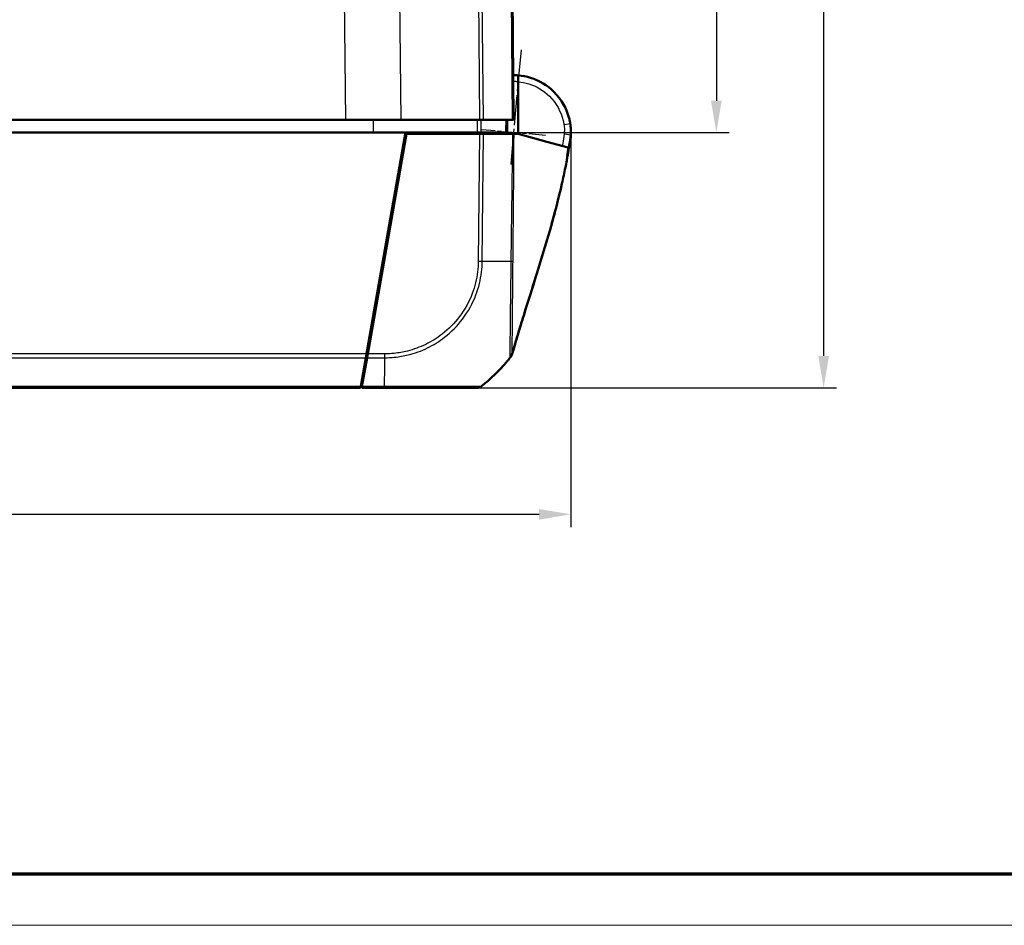
# Model space of a CAD drawing. Units: millimetres. Extents: x 1 to 593, y 1 to 419.
# Drawn here: x 233 to 310, y 1 to 72 of the extents above; entities that cross this region are included whole.
import ezdxf

# ---------------------------------------------------------------- set-up
doc = ezdxf.new("R2010")
doc.units = ezdxf.units.MM
doc.linetypes.add('CHAIN', pattern=[0.3543, 0.2362, -0.0295, 0.0591, -0.0295])
doc.linetypes.add('DASH_DOT', pattern=[0.37, 0.24, -0.06, 0.01, -0.06])
doc.layers.get('0').update_dxf_attribs({"lineweight": 25})
for name, color, linetype, lineweight in [('Bemaßung (ISO)', 1, 'Continuous', 25), ('Mittelpunktmarkierung (ISO)', 1, 'DASH_DOT', 25), ('Rahmen (ISO)', 7, 'Continuous', 70), ('Sichtbar (ISO)', 7, 'Continuous', 50), ('Sichtbar schmal (ISO)', 1, 'Continuous', 25)]:
    doc.layers.add(name, color=color, linetype=linetype, lineweight=lineweight)
doc.styles.add('3_5', font='isocpeur.ttf', dxfattribs={"width": 1.1})
doc.dimstyles.new('18-Bopla 3_5', dxfattribs={"dimtxt": 3.5, "dimasz": 2.5, "dimexe": 1, "dimexo": 0, "dimgap": 0.2, "dimtad": 1, "dimdec": 6, "dimrnd": 1e-08, "dimtxsty": '3_5', "dimcen": 0.09, "dimdle": 7, "dimclrd": 1, "dimclre": 1, "dimclrt": 5, "dimadec": 6, "dimazin": 2, "dimtfac": 0.714286, "dimtdec": 3, "dimtmove": 0, "dimatfit": 3, "dimfxl": 1, "dimtolj": 1, "dimlwd": 25, "dimlwe": 25, "dimarcsym": 0})

# ---------------------------------------------------------------- blocks, each defined once
blk = doc.blocks.new('Ränder Bopla-A2-Rahmen')
at = {"layer": 'Rahmen (ISO)', "color": 91, "lineweight": 70}
blk.add_line((589, 5), (20, 5), dxfattribs=at)
at = {"layer": 'Rahmen (ISO)', "color": 1, "lineweight": 18}
blk.add_line((1, 1), (593, 1), dxfattribs=at)
blk = doc.blocks.new('*D22')
at = {"layer": 'Bemaßung (ISO)', "color": 1, "linetype": 'Continuous', "lineweight": 25}
for p, q in [((259.621, 133.099), (296.529, 133.099)), ((295.529, 130.599), (295.529, 45.599)), ((268.375, 43.099), (296.529, 43.099))]:
    blk.add_line(p, q, dxfattribs=at)
at = {"layer": 'Bemaßung (ISO)', "color": 1, "linetype": 'Continuous'}
for points in [[(295.113, 130.599), (295.946, 130.599), (295.529, 133.099)], [(295.113, 45.599), (295.946, 45.599), (295.529, 43.099)]]:
    blk.add_solid(points, dxfattribs=at)
at = {"layer": 'Defpoints', "color": 0, "linetype": 'Continuous'}
for p in [(259.621, 133.099), (268.375, 43.099), (295.529, 43.099)]:
    blk.add_point(p, dxfattribs=at)
at = {"layer": 'Bemaßung (ISO)', "color": 5, "linetype": 'Continuous', "lineweight": 25, "insert": (295.329, 89.167), "char_height": 3.5, "attachment_point": 7, "rotation": 90, "style": '3_5'}
blk.add_mtext('\\A1;90', dxfattribs=at)
blk = doc.blocks.new('*D24')
at = {"layer": 'Bemaßung (ISO)', "color": 1, "linetype": 'Continuous', "lineweight": 25}
for p, q in [((259.621, 133.099), (288.119, 133.099)), ((287.119, 130.599), (287.119, 65.599)), ((262.75, 63.099), (288.119, 63.099))]:
    blk.add_line(p, q, dxfattribs=at)
at = {"layer": 'Bemaßung (ISO)', "color": 1, "linetype": 'Continuous'}
for points in [[(286.702, 130.599), (287.535, 130.599), (287.119, 133.099)], [(286.702, 65.599), (287.535, 65.599), (287.119, 63.099)]]:
    blk.add_solid(points, dxfattribs=at)
at = {"layer": 'Defpoints', "color": 0, "linetype": 'Continuous'}
for p in [(259.621, 133.099), (262.75, 63.099), (287.119, 63.099)]:
    blk.add_point(p, dxfattribs=at)
at = {"layer": 'Bemaßung (ISO)', "color": 5, "linetype": 'Continuous', "lineweight": 25, "insert": (286.919, 99.235), "char_height": 3.5, "attachment_point": 7, "rotation": 90, "style": '3_5'}
blk.add_mtext('\\A1;70', dxfattribs=at)
blk = doc.blocks.new('*D25')
at = {"layer": 'Bemaßung (ISO)', "color": 1, "linetype": 'Continuous', "lineweight": 25}
for p, q in [((162.724, 63.099), (162.724, 32.197)), ((275.724, 63.099), (275.724, 32.197)), ((165.224, 33.197), (273.224, 33.197))]:
    blk.add_line(p, q, dxfattribs=at)
at = {"layer": 'Bemaßung (ISO)', "color": 1, "linetype": 'Continuous'}
for points in [[(165.224, 33.613), (165.224, 32.78), (162.724, 33.197)], [(273.224, 33.613), (273.224, 32.78), (275.724, 33.197)]]:
    blk.add_solid(points, dxfattribs=at)
at = {"layer": 'Defpoints', "color": 0, "linetype": 'Continuous'}
for p in [(162.724, 63.099), (275.724, 63.099), (275.724, 33.197)]:
    blk.add_point(p, dxfattribs=at)
at = {"layer": 'Bemaßung (ISO)', "color": 5, "linetype": 'Continuous', "lineweight": 25, "insert": (216.336, 33.397), "char_height": 3.5, "attachment_point": 7, "style": '3_5'}
blk.add_mtext('\\A1;113', dxfattribs=at)

msp = doc.modelspace()

# ---------------------------------------------------------------- linework, layer by layer
at = {"layer": 'Mittelpunktmarkierung (ISO)', "linetype": 'CHAIN', "ltscale": 10.00129}
msp.add_line((271.80950069, 69.57320612), (271.00396638, 60.60885513), dxfattribs=at)
at = {"layer": 'Mittelpunktmarkierung (ISO)', "linetype": 'CHAIN', "ltscale": 5.555937}
msp.add_line((273.71767993, 62.8750576), (268.73774848, 63.32258715), dxfattribs=at)
at = {"layer": 'Sichtbar (ISO)'}
for p, q in [((271.22360495, 64.09927005), (270.70815965, 123.163452)), ((271.58575293, 67.08244238), (271.58564231, 67.58468296)), ((271.58575293, 67.08244238), (271.58665226, 62.99927005)), ((180.40536343, 64.09927005), (258.04184647, 64.09927005)), ((262.40527891, 64.09927005), (258.04184647, 64.09927005)), ((262.40527891, 64.09927005), (268.55005106, 64.09927005)), ((268.8611953, 64.09927005), (268.55005106, 64.09927005)), ((268.8611953, 64.09927005), (271.11422707, 64.09927005)), ((270.71487809, 63.09927005), (270.72360495, 64.09927005)), ((271.22360495, 64.09927005), (271.11422707, 64.09927005)), ((175.69706534, 63.09927005), (262.75014457, 63.09927005)), ((259.69502498, 45.7728259), (262.75014457, 63.09927005)), ((262.83251187, 62.99927005), (259.79498021, 45.77257198)), ((262.75014457, 63.09927005), (268.36554721, 63.09927005)), ((268.54916506, 62.99927005), (262.83251187, 62.99927005)), ((268.36554721, 63.09927005), (268.68156646, 63.09927005)), ((268.54916506, 62.99927005), (268.86034104, 62.99927005)), ((268.62273227, 62.99927005), (268.62360495, 63.09927005)), ((270.6015222, 63.09927005), (268.68156646, 63.09927005)), ((268.86034104, 62.99927005), (271.14209899, 62.99927005)), ((270.6015222, 63.09927005), (270.71487809, 63.09927005)), ((271.26591974, 62.99927005), (271.14209899, 62.99927005)), ((271.58665226, 62.99927005), (271.26591974, 62.99927005)), ((273.842541, 62.37789408), (271.58665226, 62.99927005)), ((275.63386514, 62.35185953), (275.68363741, 62.65596767)), ((275.6872725, 62.52813414), (275.68937502, 62.54525783)), ((275.68937502, 62.54525783), (275.69006264, 62.55085801)), ((275.50516873, 61.9199296), (273.842541, 62.37789408)), ((275.50877547, 61.91893614), (275.50516873, 61.9199296)), ((275.5111714, 61.91827619), (275.50877547, 61.91893614)), ((275.5111714, 61.91827619), (275.53817871, 61.91083713)), ((262.4856541, 61.59927005), (262.5856541, 61.59927005)), ((259.94654557, 47.19927005), (260.04654557, 47.19927005)), ((259.69502498, 45.7728259), (259.64016033, 45.46167298)), ((259.74685004, 45.59927005), (259.66442216, 45.59927005)), ((259.7402075, 45.46194048), (259.79498021, 45.77257198)), ((259.64016033, 45.46167298), (259.24289215, 43.20865321)), ((259.34284722, 43.20839837), (259.7402075, 45.46194048)), ((259.32880831, 43.69551526), (259.32360495, 43.09927007)), ((179.22360495, 43.09927005), (259.22360495, 43.09927005)), ((259.24289215, 43.20865321), (259.22360495, 43.09927005)), ((259.32360495, 43.09927005), (259.34284722, 43.20839837)), ((259.32360495, 43.09927005), (261.10901799, 43.09927005)), ((261.10901426, 43.09927005), (268.37540994, 43.09927005))]:
    msp.add_line(p, q, dxfattribs=at)
for centre, radius, start, end in [((272.70979188, 62.8950277), 3, 347.4156190052, 353), ((271.22360495, 63.09927005), 4.5, 353, 353.5808184546), ((271.22360495, 63.09927005), 4.5, 358.4126757721, 1.5800854795), ((259.32394915, 54.92715853), 15, 308.9261638287, 319.118453306), ((259.32394915, 54.92715853), 15, 319.118453306, 320.1142857213), ((259.32394915, 54.92715853), 15, 320.1142857213, 320.7830861912), ((259.32394915, 54.92715853), 15, 308.626330054, 308.9261638287), ((268.37540994, 43.59927005), 0.5, 270, 308.626330054)]:
    msp.add_arc(centre, radius, start, end, dxfattribs=at)
for points in [[(271.58564231, 67.58468296), (271.45508018, 67.5952212), (271.32405601, 67.60002576), (271.19306911, 67.59912192)], [(259.76452146, 45.59983184), (259.75855611, 45.59946002), (259.75266429, 45.59927005), (259.74685004, 45.59927005)], [(270.99738597, 45.50745192), (270.99728017, 45.50726306), (270.99718849, 45.50714038), (270.9971097, 45.50708231)]]:
    msp.add_open_spline(points, degree=3, dxfattribs=at)
for points, knots in [([(275.66600057, 63.8169895), (275.64781987, 63.92952071), (275.62534134, 64.04146005), (275.40398873, 64.96108895), (274.97979875, 65.71326818), (273.87657609, 66.80469513), (273.24134567, 67.18548509), (272.23898507, 67.49556147), (271.91377444, 67.55819797), (271.58564231, 67.58468296)], [-6.1230080355, -6.1230080355, -6.1230080355, -6.1230080355, -6.0469806939, -6.0469806939, -5.492412448, -5.492412448, -5.0123980064, -5.0123980064, -4.7929287894, -4.7929287894, -4.7929287894, -4.7929287894]), ([(275.72189387, 63.22335394), (275.72129507, 63.2450616), (275.72353631, 63.26119807), (275.70562399, 63.51125218), (275.69283977, 63.65086563), (275.66600057, 63.8169895)], [1.41065771276, 1.41065771276, 1.41065771276, 1.41065771276, 1.54656828058, 1.54656828058, 1.62359634029, 1.62359634029, 1.62359634029, 1.62359634029]), ([(275.69539241, 62.59616276), (275.69846104, 62.6234378), (275.70195114, 62.65647676), (275.71152442, 62.76312375), (275.71811681, 62.84932071), (275.72167154, 62.96732458), (275.72177529, 62.97090581), (275.72187816, 62.97461784)], [0.21047783403, 0.21047783403, 0.21047783403, 0.21047783403, 0.54161025363, 0.54161025363, 1.08321550804, 1.08321550804, 1.10001502431, 1.10001502431, 1.10001502431, 1.10001502431]), ([(275.6338646, 62.35185962), (275.6338646, 62.35185962), (275.6322593, 62.34200953), (275.62536795, 62.29910029), (275.61915563, 62.26016125), (275.60282565, 62.1565241), (275.5916417, 62.0850301), (275.56734457, 61.93218002), (275.55488453, 61.8545678), (275.53060257, 61.70621695), (275.51875302, 61.63490261), (275.50676787, 61.5640126)], [0.00664358218, 0.00664358218, 0.00664358218, 0.00664358218, 0.02908646788, 0.02908646788, 0.05734034481, 0.05734034481, 0.08877754968, 0.08877754968, 0.11403618194, 0.11403618194, 0.13561424373, 0.13561424373, 0.13561424373, 0.13561424373]), ([(275.64792365, 62.3044523), (275.64219309, 62.27764355), (275.63646253, 62.25083476), (275.62500141, 62.19721713), (275.61926499, 62.17036557), (275.60774243, 62.116577), (275.60196915, 62.08968568), (275.59039872, 62.03590874), (275.58460157, 62.00902313), (275.57432728, 61.96147615), (275.56985501, 61.94081367), (275.56537573, 61.92015278)], [-0.102504819805, -0.102504819805, -0.102504819805, -0.102504819805, -0.094280476284, -0.094280476284, -0.086056132763, -0.086056132763, -0.077831789242, -0.077831789242, -0.06960744572, -0.06960744572, -0.063285621829, -0.063285621829, -0.063285621829, -0.063285621829]), ([(275.50676787, 61.5640126), (275.48901571, 61.45901182), (275.4706334, 61.35298674), (275.43167953, 61.13325631), (275.41091658, 61.01912334), (275.35610502, 60.72381969), (275.32212258, 60.54680656), (275.2058658, 59.9610476), (275.11645367, 59.54144401), (274.7524766, 57.93428636), (274.432427, 56.71535773), (273.76039782, 54.35449494), (273.41080357, 53.20738698), (272.71932987, 50.99103), (272.37563661, 49.91279303), (271.87326427, 48.30272218), (271.70270232, 47.74876656), (271.46687202, 46.96488705), (271.38814079, 46.69939504), (271.24182396, 46.19908357), (271.17032275, 45.95011194), (271.11635435, 45.76000876)], [0, 0, 0, 0, 0.0319609706, 0.0319609706, 0.0690121219, 0.0690121219, 0.1312967073, 0.1312967073, 0.2696842288, 0.2696842288, 0.6588675554, 0.6588675554, 1.0200105975, 1.0200105975, 1.3581306941, 1.3581306941, 1.5353022706, 1.5353022706, 1.6335334441, 1.6335334441, 1.7365004514, 1.7365004514, 1.7365004514, 1.7365004514]), ([(274.44930782, 56.81421097), (274.32496374, 56.34860917), (274.19520819, 55.88050124), (273.73559575, 54.2709627), (273.38393693, 53.11973005), (272.6924054, 50.90579184), (272.35060258, 49.83342492), (271.85142651, 48.23201553), (271.68155104, 47.67934869), (271.44768589, 46.90043215), (271.36959245, 46.63646549), (271.22443248, 46.13889881), (271.14923053, 45.87611462), (271.10253021, 45.71125841)], [0.5180586448, 0.5180586448, 0.5180586448, 0.5180586448, 0.6669843559, 0.6669843559, 1.0293894309, 1.0293894309, 1.3654780694, 1.3654780694, 1.5426241346, 1.5426241346, 1.6414624505, 1.6414624505, 1.7454125685, 1.7454125685, 1.7454125685, 1.7454125685]), ([(271.03914427, 45.5672553), (271.03684746, 45.56341019), (271.03395416, 45.55868556), (271.02695846, 45.54773903), (271.02266958, 45.54130084), (271.01166921, 45.52562704), (271.00460791, 45.51620482), (270.99713103, 45.50693161)], [0, 0, 0, 0, 0.0022621785327, 0.0022621785327, 0.0049376308509, 0.0049376308509, 0.0086903138747, 0.0086903138747, 0.0086903138747, 0.0086903138747]), ([(271.10253021, 45.71125841), (271.10367584, 45.71530124), (271.10487271, 45.72115582), (271.10712263, 45.73063177), (271.10816756, 45.73469274), (271.10923475, 45.73856266)], [-6.9186845674, -6.9186845674, -6.9186845674, -6.9186845674, -5.8907162538, -5.8907162538, -5.0989664283, -5.0989664283, -5.0989664283, -5.0989664283]), ([(271.11635429, 45.76000517), (271.11640794, 45.76019623), (271.11646082, 45.76039128), (271.11698563, 45.76240244), (271.11737691, 45.76465728), (271.11780299, 45.77179966), (271.11819601, 45.77720609), (271.11735048, 45.78548406), (271.12074146, 45.79247868), (271.11763903, 45.79251173)], [-3.2713810337, -3.2713810337, -3.2713810337, -3.2713810337, -3.2196169279, -3.2196169279, -2.749696195, -2.749696195, -2.2800551013, -2.2800551013, -2.1163190826, -2.1163190826, -2.1163190826, -2.1163190826])]:
    msp.add_open_spline(points, degree=3, knots=knots, dxfattribs=at)
for points, weights in [([(270.94531733, 45.44328793), (271.02833381, 45.54587859), (271.08679681, 45.66419438), (271.11763903, 45.79251173)], [1, 0.983483064259, 0.983483064259, 1]), ([(270.99738597, 45.50745192), (271.0126526, 45.5263712), (271.02658649, 45.54634523), (271.03910421, 45.56728612)], [1, 0.994837869599, 0.991313162007, 0.989425877223])]:
    msp.add_rational_spline(points, weights, degree=3, dxfattribs=at)
at = {"layer": 'Sichtbar schmal (ISO)'}
for p, q in [((257.46302437, 130.4257142), (258.04184647, 64.09927005)), ((262.40527891, 64.09927005), (261.82719617, 130.34099039)), ((268.03460994, 123.16297169), (268.55005106, 64.09927005)), ((268.8611953, 64.09927005), (268.34573903, 123.16470848)), ((270.59876632, 123.16522137), (271.11422707, 64.09927005)), ((260.22142328, 64.09927005), (260.2213852, 63.09927005)), ((267.4192408, 63.09927005), (267.4188686, 62.99927005)), ((267.76675437, 62.99927005), (267.76712657, 63.09927005)), ((268.54916506, 62.99927005), (268.46220756, 53.03492754)), ((268.48023564, 63.09927005), (268.47936295, 62.99927005)), ((268.77336983, 53.03335711), (268.86034104, 62.99927005)), ((262.63809057, 61.89665209), (262.53809057, 61.89665209)), ((259.84506932, 46.05664145), (259.85027628, 46.65329976)), ((259.69502498, 45.7728259), (178.75218492, 45.7728259)), ((261.13565578, 45.77257198), (259.79498021, 45.77257198)), ((178.80704958, 45.46167298), (259.64016033, 45.46167298)), ((259.7402075, 45.46194048), (261.13469073, 45.46194048)), ((259.24289215, 43.20865321), (179.20431775, 43.20865321)), ((261.11464368, 43.20839837), (259.34284722, 43.20839837))]:
    msp.add_line(p, q, dxfattribs=at)
msp.add_arc((271.21924169, 63.09926909), 4, 84.7427382238, 90.3125033454, dxfattribs=at)
for centre, major_axis, ratio, start_param, end_param in [((275.17240104, 63.73724289), (0.49359951, 0.07974661), 0.0013899773, 4.7210042206, 6.2831853073), ((275.18157315, 62.96734614), (0.49531131, -0.0683133), 0.0011942254, 0.0567753641, 1.5621517785), ((275.379432, 62.57438375), (0.29515841, -0.05367972), 0.0015615175, 5.9886452474, 6.2798486336), ((275.39161118, 62.58181863), (0.29776385, -0.0365608), 0.001063537, 6.2516073509, 6.2831853699), ((275.39229879, 62.58741881), (0.29776385, -0.0365608), 0.001063537, 6.2554190852, 6.2831853699), ((275.42199328, 62.98292799), (0.29988488, -0.00831015), 0.0002417385, 6.1317178149, 6.2831853085), ((275.34925839, 62.33338755), (0.29305818, -0.06416308), 0.0018664724, 6.1711615701, 6.2827106281), ((268.4574533, 53.04295633), (-0.49990766, 0.00960872), 0.0100747803, 1.5805509968, 2.251691696), ((259.30987688, 53.16311322), (-14.99886466, 0.13009711), 0.0040970095, 2.2535106955, 2.4127430772), ((259.30987688, 53.16311322), (-14.99886466, 0.13009711), 0.0040970095, 2.4127430772, 2.4265029769), ((259.30987688, 53.16311322), (-14.99886466, 0.13009711), 0.0040970095, 2.4265029769, 2.4659767377), ((261.13135879, 45.7776927), (0, 0.5), 0.0085944204, 4.0288970293, 4.7015707084), ((261.0367611, 54.93471726), (0.00320415, 15), 0.0085941026, 3.8355139427, 4.0288807816), ((261.0367611, 54.93471726), (0.00320415, 15), 0.0085941026, 3.8148113515, 3.8255813848), ((261.0367611, 54.93471726), (0.00320415, 15), 0.0085941026, 3.8255813848, 3.8355139427), ((261.10901426, 43.59927005), (0, -0.5), 0.0180687067, 0, 0.6708952462)]:
    msp.add_ellipse(centre, major_axis=major_axis, ratio=ratio, start_param=start_param, end_param=end_param, dxfattribs=at)
for points, knots in [([(271.58575276, 67.08323765), (271.86521557, 67.05814018), (272.1420255, 67.003529), (273.02151552, 66.73146216), (273.58616479, 66.39298219), (274.56680715, 65.4228249), (274.94386491, 64.75422114), (275.14062279, 63.93677322), (275.16060369, 63.83727159), (275.17676431, 63.73724385)], [4.8019548331, 4.8019548331, 4.8019548331, 4.8019548331, 5.0123980064, 5.0123980064, 5.492412448, 5.492412448, 6.0469806939, 6.0469806939, 6.1230080372, 6.1230080372, 6.1230080372, 6.1230080372]), ([(268.36874313, 64.09927005), (268.36874311, 64.09926266), (268.36874308, 64.09925526), (268.36821051, 63.93258366), (268.36767791, 63.76591946), (268.36714526, 63.59925526), (268.36661261, 63.43259106), (268.36607992, 63.26592686), (268.36554719, 63.09926265)], [0.049999189, 0.049999189, 0.049999189, 0.049999189, 0.05000140772, 0.05000140772, 0.10000281544, 0.10000281544, 0.10000281544, 0.15000422316, 0.15000422316, 0.15000422316, 0.15000422316]), ([(268.68156644, 63.09926265), (268.68208491, 63.26592686), (268.68260333, 63.43259106), (268.68312172, 63.59925526), (268.6836401, 63.76591946), (268.68415844, 63.93258366), (268.68467676, 64.09925526), (268.68467679, 64.09926266), (268.68467681, 64.09927005)], [-0.15000422316, -0.15000422316, -0.15000422316, -0.15000422316, -0.10000281544, -0.10000281544, -0.10000281544, -0.05000140772, -0.05000140772, -0.049999189, -0.049999189, -0.049999189, -0.049999189]), ([(270.61031973, 64.09927005), (270.60885347, 63.93260215), (270.60738721, 63.76593425), (270.60592094, 63.59926635), (270.6044547, 63.43260092), (270.60298845, 63.26593548), (270.6015222, 63.09927005)], [0.05001214755, 0.05001214755, 0.05001214755, 0.05001214755, 0.10001466476, 0.10001466476, 0.10001466476, 0.15001644206, 0.15001644206, 0.15001644206, 0.15001644206]), ([(275.17676432, 63.73724385), (275.19799579, 63.60582961), (275.20920524, 63.47240027), (275.21099521, 63.2150467), (275.20291108, 63.09042334), (275.18593641, 62.9673471)], [0, 0, 0, 0, 0.039935524912, 0.039935524912, 0.07720793845, 0.07720793845, 0.07720793845, 0.07720793845]), ([(275.67609099, 62.89917649), (275.69658071, 63.04601397), (275.70641436, 63.1946453), (275.70456866, 63.50145573), (275.69128976, 63.66045952), (275.66600057, 63.8169895)], [-0.07720793845, -0.07720793845, -0.07720793845, -0.07720793845, -0.039935524912, -0.039935524912, 0, 0, 0, 0]), ([(271.14209899, 62.99927005), (271.13092355, 62.67069994), (271.13300369, 62.34198426), (271.12676029, 61.65146891), (271.12126022, 61.28955442), (271.11562042, 60.81173958), (271.11424817, 60.69581639), (271.10958283, 60.32993512), (271.10596095, 60.07997843), (271.09472022, 59.24021348), (271.08724614, 58.65041027), (271.07947135, 58.06060281), (271.07276968, 57.55220326), (271.06614951, 57.04381577), (271.05510992, 56.20407867), (271.05083997, 55.87273478), (271.04141885, 55.14088445), (271.03595322, 54.74030092), (271.02438086, 53.9008305), (271.02169533, 53.46236139), (271.01348646, 53.0231658)], [0.00997230714, 0.00997230714, 0.00997230714, 0.00997230714, 0.10857288462, 0.10857288462, 0.21715077069, 0.21715077069, 0.25193091232, 0.25193091232, 0.32692561082, 0.32692561082, 0.50388383792, 0.50388383792, 0.50388383792, 0.65641748581, 0.65641748581, 0.75582575689, 0.75582575689, 0.87600296136, 0.87600296136, 1.00767454206, 1.00767454206, 1.00767454206, 1.00767454206]), ([(271.18323407, 53.01957728), (271.18983809, 53.46512822), (271.19094008, 53.9002088), (271.19930176, 54.73922671), (271.20321731, 55.140409), (271.20970271, 55.87240313), (271.21259891, 56.20350174), (271.22008885, 57.04330737), (271.22449124, 57.55165615), (271.22892146, 58.06002173), (271.23406107, 58.64978979), (271.23887621, 59.24003837), (271.2460507, 60.07908972), (271.24842474, 60.32908546), (271.25122588, 60.69560982), (271.25200073, 60.81176165), (271.25507513, 61.28937681), (271.25820698, 61.65100207), (271.26010174, 62.34714559), (271.25635404, 62.68083117), (271.26591974, 62.99927005)], [-1.00767454213, -1.00767454213, -1.00767454213, -1.00767454213, -0.87600296136, -0.87600296136, -0.75582575689, -0.75582575689, -0.65641748581, -0.65641748581, -0.50388383792, -0.50388383792, -0.50388383792, -0.32692561082, -0.32692561082, -0.25193091232, -0.25193091232, -0.21715077069, -0.21715077069, -0.10857288462, -0.10857288462, -0.00912651306, -0.00912651306, -0.00912651306, -0.00912651306]), ([(275.18593641, 62.9673471), (275.15349081, 62.73209752), (275.12104243, 62.49684587), (275.08859206, 62.26159787), (275.07854656, 62.18877328), (275.0681375, 62.1160006), (275.05735196, 62.04327903)], [0, 0, 0, 0, 0.071242998323, 0.071242998323, 0.071242998323, 0.093297348137, 0.093297348137, 0.093297348137, 0.093297348137]), ([(275.53817871, 61.91083713), (275.5523825, 62.00494543), (275.5659683, 62.09916866), (275.57894033, 62.19338557), (275.61133065, 62.42864686), (275.64371445, 62.6639124), (275.67609099, 62.89917649)], [-0.099146502242, -0.099146502242, -0.099146502242, -0.099146502242, -0.071242998323, -0.071242998323, -0.071242998323, 0, 0, 0, 0]), ([(275.64231649, 62.26922422), (275.65230071, 62.31482606), (275.66122273, 62.36067351), (275.67691319, 62.45270978), (275.6836859, 62.49892368), (275.68937502, 62.54525783)], [-0.025208434653, -0.025208434653, -0.025208434653, -0.025208434653, -0.012604217326, -0.012604217326, 0, 0, 0, 0]), ([(275.69539241, 62.59616276), (275.68988363, 62.54719888), (275.68316621, 62.49835595), (275.66733849, 62.40108975), (275.6582234, 62.352637), (275.64792365, 62.30445276)], [-0.026607480246, -0.026607480246, -0.026607480246, -0.026607480246, -0.013303740123, -0.013303740123, 0, 0, 0, 0]), ([(275.67458849, 62.52070279), (275.6744111, 62.51873691), (275.6742328, 62.51680914), (275.66795084, 62.44958645), (275.66159381, 62.40004191), (275.65315131, 62.33888538), (275.65032154, 62.31997972), (275.64792365, 62.30445276)], [-1.09907679731, -1.09907679731, -1.09907679731, -1.09907679731, -1.08321550804, -1.08321550804, -0.54161025363, -0.54161025363, -0.21029498417, -0.21029498417, -0.21029498417, -0.21029498417]), ([(275.67458849, 62.52070279), (275.688205, 62.59556997), (275.69898002, 62.67100986), (275.71475799, 62.82242413), (275.71976908, 62.89850829), (275.72187816, 62.97461784)], [-0.041105293904, -0.041105293904, -0.041105293904, -0.041105293904, -0.020558482338, -0.020558482338, 0, 0, 0, 0]), ([(275.67609099, 62.89917649), (275.68297194, 62.84951008), (275.68613705, 62.80613853), (275.68983162, 62.70026022), (275.68557418, 62.67631183), (275.68363628, 62.65596914)], [-1.60909334859, -1.60909334859, -1.60909334859, -1.60909334859, -1.54656828058, -1.54656828058, -1.40987652746, -1.40987652746, -1.40987652746, -1.40987652746]), ([(275.72189387, 63.22335394), (275.72451026, 63.1285045), (275.7226205, 63.03342405), (275.70985373, 62.84408262), (275.69896239, 62.749609), (275.68363628, 62.65596914)], [-0.051239513513, -0.051239513513, -0.051239513513, -0.051239513513, -0.025619756757, -0.025619756757, 0, 0, 0, 0]), ([(275.56505966, 61.91818284), (275.56991405, 61.94005447), (275.57476073, 61.96192788), (275.6006589, 62.07900422), (275.62152895, 62.17427923), (275.64231649, 62.26922422)], [-0.035858176684, -0.035858176684, -0.035858176684, -0.035858176684, -0.029158226053, -0.029158226053, 0, 0, 0, 0]), ([(275.64231649, 62.26922422), (275.64187176, 62.26649448), (275.64146538, 62.26400976), (275.63873137, 62.24733964), (275.63751059, 62.2398487), (275.63748849, 62.23968594)], [-1.49101760405, -1.49101760405, -1.49101760405, -1.49101760405, -1.39662547731, -1.39662547731, -0.79604909401, -0.79604909401, -0.79604909401, -0.79604909401]), ([(275.50677654, 61.56400891), (275.50677557, 61.56400961), (275.50601081, 61.56189212), (275.50104409, 61.54811011), (275.49510537, 61.53158797), (275.468243, 61.45981469), (275.44141355, 61.39023812), (275.40574521, 61.30700811)], [-0.17839112997, -0.17839112997, -0.17839112997, -0.17839112997, -0.14489304566, -0.14489304566, -0.09000141115, -0.09000141115, 0, 0, 0, 0]), ([(261.13469073, 45.46194048), (261.13485011, 45.4620006), (261.13500625, 45.46199974), (261.13516244, 45.46199889), (261.38208798, 45.46064564), (261.64387389, 45.47508307), (262.26251751, 45.5374257), (262.62251728, 45.59990919), (263.49449674, 45.81600709), (263.99435844, 45.99708951), (264.94756825, 46.45953537), (265.40138113, 46.74123199), (266.35265916, 47.47935034), (266.82550489, 47.9583015), (267.66912116, 49.07684406), (268.02308416, 49.71952033), (268.49376256, 50.96363084), (268.64113519, 51.56074072), (268.75036015, 52.45337477), (268.76236674, 52.75951578), (268.77206517, 53.03299237)], [-1.1388593174, -1.1388593174, -1.1388593174, -1.1388593174, -1.1388131342, -1.1388131342, -1.1388131342, -1.0658016778, -1.0658016778, -0.9617501625, -0.9617501625, -0.8095506632, -0.8095506632, -0.6585121823, -0.6585121823, -0.4661072479, -0.4661072479, -0.2590430162, -0.2590430162, -0.0838169479, -0.0838169479, -0.0000002043, -0.0000002043, -0.0000002043, -0.0000002043]), ([(268.46175028, 53.03783562), (268.4563814, 52.75851156), (268.44336228, 52.47892693), (268.33686674, 51.62173503), (268.1945434, 51.04965984), (267.74247497, 49.85640845), (267.40256015, 49.24099549), (266.59156756, 48.16946039), (266.1383838, 47.70968195), (265.22700667, 47.00140912), (264.79175085, 46.73100856), (263.87820796, 46.28601145), (263.39919321, 46.11147909), (262.56288806, 45.90297882), (262.21663985, 45.84245546), (261.62516368, 45.78317795), (261.3806316, 45.77138226), (261.13727079, 45.77227767), (261.13673208, 45.77227965), (261.13619338, 45.77228165), (261.13565578, 45.77257198)], [0, 0, 0, 0, 0.0838169479, 0.0838169479, 0.2590430162, 0.2590430162, 0.4661072479, 0.4661072479, 0.6585121823, 0.6585121823, 0.8095506632, 0.8095506632, 0.9617501625, 0.9617501625, 1.0658016778, 1.0658016778, 1.1388131342, 1.1388131342, 1.1388131342, 1.138974753, 1.138974753, 1.138974753, 1.138974753]), ([(271.01348646, 53.0231658), (271.0133125, 53.02307425), (271.01330988, 53.02297334), (271.01330216, 53.02267557), (271.01329705, 53.02247866), (271.01328529, 53.02202569), (271.01327865, 53.02176958), (271.01326336, 53.02118039), (271.01325472, 53.02084725), (271.01323483, 53.02008075), (271.01322358, 53.01964731), (271.0131977, 53.01864994), (271.01318307, 53.01808587), (271.01314939, 53.01678771), (271.01313035, 53.0160534), (271.01308653, 53.01436316), (271.01306175, 53.01340683), (271.01300474, 53.01120505), (271.01297251, 53.00995893), (271.0128984, 53.00708906), (271.01285652, 53.0054642), (271.01276031, 53.00172065), (271.012706, 52.99960007), (271.01258148, 52.99471203), (271.01251136, 52.99194138), (271.01235112, 52.98555097), (271.01226131, 52.98192584), (271.01205742, 52.97355831), (271.01194414, 52.96880697), (271.0116902, 52.95783012), (271.01155154, 52.95158998), (271.01124848, 52.93715975), (271.01108886, 52.92894625), (271.01084042, 52.91463178), (271.01074409, 52.90855475), (271.01059144, 52.89771727), (271.01052914, 52.89297188), (271.010362, 52.87924969), (271.01026858, 52.87025547), (271.01013912, 52.85542043), (271.01009442, 52.84958335), (271.01001611, 52.83787968), (271.00997895, 52.83202327), (271.0098847, 52.81626209), (271.00983179, 52.8063784), (271.00972395, 52.78371286), (271.00967319, 52.7709511), (271.00957393, 52.74169061), (271.00953061, 52.7252192), (271.00944137, 52.68743645), (271.00939817, 52.6661548), (271.00927316, 52.61727049), (271.00918193, 52.5896841), (271.00887292, 52.52618936), (271.0086197, 52.49025922), (271.00796102, 52.40756564), (271.00751928, 52.36078149), (271.00655064, 52.26663395), (271.00602541, 52.219276), (271.00521676, 52.14846365), (271.00494428, 52.12496425), (271.00414644, 52.05685207), (271.00361512, 52.01229062), (271.00234202, 51.90591173), (271.00159908, 51.84417678), (270.99988053, 51.70257909), (270.99889946, 51.62282911), (270.99686171, 51.46115751), (270.99580335, 51.37925184), (270.99319881, 51.18103075), (270.99164083, 51.06502268), (270.98984239, 50.92979846), (270.98957772, 50.90986504), (270.9881129, 50.79927057), (270.9869233, 50.70910706), (270.98461393, 50.53391096), (270.98349278, 50.44882584), (270.98072294, 50.23921348), (270.9790786, 50.11535883), (270.97657344, 49.9244669), (270.97568738, 49.85646187), (270.97401014, 49.72592609), (270.97321668, 49.66333404), (270.97083545, 49.47242558), (270.96930849, 49.34555702), (270.96739708, 49.18111602), (270.966944, 49.14169118), (270.96519426, 48.98770011), (270.96395406, 48.87481251), (270.96225557, 48.7193518), (270.96177442, 48.67512115), (270.96042752, 48.55123548), (270.95956967, 48.47236126), (270.95847575, 48.37393382), (270.95824513, 48.35329053), (270.95720158, 48.26020662), (270.95638537, 48.18872877), (270.95491031, 48.06018843), (270.95424993, 48.00279268), (270.95335082, 47.92345811), (270.95309628, 47.9008567), (270.95240781, 47.83916624), (270.95198162, 47.80034314), (270.95109579, 47.71757596), (270.95064104, 47.67376547), (270.95004748, 47.61393894), (270.9498871, 47.59747213), (270.94938469, 47.54487015), (270.94905773, 47.5090459), (270.94831197, 47.42323682), (270.94791277, 47.37365951), (270.94707856, 47.26152776), (270.94666887, 47.19954207), (270.94584335, 47.06026314), (270.94546228, 46.98395667), (270.94475603, 46.82618653), (270.94444331, 46.74545189), (270.94386715, 46.59174925), (270.94360624, 46.51868551), (270.94324367, 46.42165288), (270.94314129, 46.39485535), (270.94295762, 46.34802023), (270.94287663, 46.32778057), (270.94259559, 46.25881148), (270.94239082, 46.21170268), (270.94215569, 46.15638973), (270.94211279, 46.14625756), (270.94197704, 46.11396148), (270.94188711, 46.0922101), (270.9416649, 46.0363422), (270.94154161, 46.00308994), (270.94131196, 45.9298094), (270.94122273, 45.89073873), (270.94116353, 45.82411916), (270.94117424, 45.79577491), (270.94126405, 45.74827734), (270.94132697, 45.72848449), (270.94151006, 45.68983266), (270.94164328, 45.67110704), (270.94204195, 45.62407248), (270.94233684, 45.59768215), (270.94292679, 45.54600469), (270.94316534, 45.52198324), (270.94345929, 45.49138253), (270.94351736, 45.48175818), (270.94353661, 45.4619495), (270.94353702, 45.45312514), (270.94493532, 45.44605231), (270.9460715, 45.44588209), (270.94629249, 45.44527592), (270.94599505, 45.44479855), (270.94523909, 45.44357606), (270.94520903, 45.44352746), (270.9451783, 45.44347776), (270.94531733, 45.44328793)], [1.0078167225, 1.0078167225, 1.0078167225, 1.0078167225, 1.0078463602, 1.0078463602, 1.007904176, 1.007904176, 1.0079793367, 1.0079793367, 1.0080770455, 1.0080770455, 1.008204067, 1.008204067, 1.0083691949, 1.0083691949, 1.0085838611, 1.0085838611, 1.0088629273, 1.0088629273, 1.0092257133, 1.0092257133, 1.0096973351, 1.0096973351, 1.0103104435, 1.0103104435, 1.0111074844, 1.0111074844, 1.0121436375, 1.0121436375, 1.0134906366, 1.0134906366, 1.0152417354, 1.0152417354, 1.0175181638, 1.0175181638, 1.0191843692, 1.0191843692, 1.0204775207, 1.0204775207, 1.0229183634, 1.0229183634, 1.0245005313, 1.0245005313, 1.0260914588, 1.0260914588, 1.0287903418, 1.0287903418, 1.0322988897, 1.0322988897, 1.0368600021, 1.0368600021, 1.0427894481, 1.0427894481, 1.0504977279, 1.0504977279, 1.0605184917, 1.0605184917, 1.0735454845, 1.0735454845, 1.0867325316, 1.0867325316, 1.093288295, 1.093288295, 1.1057497146, 1.1057497146, 1.1230954515, 1.1230954515, 1.1456449093, 1.1456449093, 1.1689570376, 1.1689570376, 1.2022638878, 1.2022638878, 1.2080300532, 1.2080300532, 1.2342924381, 1.2342924381, 1.2593919171, 1.2593919171, 1.2965420505, 1.2965420505, 1.3173088003, 1.3173088003, 1.3366841807, 1.3366841807, 1.3768214471, 1.3768214471, 1.3895666679, 1.3895666679, 1.426871659, 1.426871659, 1.4418504027, 1.4418504027, 1.4691375709, 1.4691375709, 1.4764156332, 1.4764156332, 1.5020805284, 1.5020805284, 1.5232716596, 1.5232716596, 1.5317804254, 1.5317804254, 1.5466303738, 1.5466303738, 1.5637701335, 1.5637701335, 1.5703226105, 1.5703226105, 1.5848037341, 1.5848037341, 1.6053991053, 1.6053991053, 1.6321730879, 1.6321730879, 1.6669792652, 1.6669792652, 1.7065645731, 1.7065645731, 1.7455755719, 1.7455755719, 1.7608568347, 1.7608568347, 1.7728129365, 1.7728129365, 1.8022593098, 1.8022593098, 1.8089464284, 1.8089464284, 1.8237972872, 1.8237972872, 1.8480253612, 1.8480253612, 1.8795218574, 1.8795218574, 1.9052152114, 1.9052152114, 1.925176084, 1.925176084, 1.9462426172, 1.9462426172, 1.9813370442, 1.9813370442, 2.023573301, 2.023573301, 2.0471224036, 2.0471224036, 2.0801736839, 2.0801736839, 2.1032811523, 2.1032811523, 2.115820483, 2.115820483, 2.115820483, 2.1163190174, 2.1163190174, 2.1163190174, 2.1163190174]), ([(271.11763903, 45.79251173), (271.11763354, 45.79252832), (271.11762786, 45.79254434), (271.11762197, 45.79255983), (271.11747391, 45.79294938), (271.11719993, 45.7929876), (271.11640593, 45.79362247), (271.11596102, 45.79503038), (271.11561474, 45.80388631), (271.1158879, 45.81309651), (271.11635904, 45.83344338), (271.11656862, 45.843293), (271.11714643, 45.87444953), (271.11750438, 45.89862992), (271.11810795, 45.95026556), (271.11836393, 45.97648228), (271.11876584, 46.02285185), (271.11891525, 46.0412407), (271.11921722, 46.07901138), (271.11936958, 46.09829198), (271.11973581, 46.14444787), (271.11995479, 46.17191387), (271.12047293, 46.23632455), (271.12077846, 46.27400655), (271.12135581, 46.34454079), (271.12161921, 46.37650189), (271.12206762, 46.43013912), (271.12224356, 46.45100834), (271.12250761, 46.48197852), (271.12259085, 46.49169254), (271.12304788, 46.54471277), (271.12344711, 46.58983076), (271.12404677, 46.65589966), (271.12422427, 46.67528665), (271.12463838, 46.72014617), (271.1248777, 46.74581162), (271.12575194, 46.83873805), (271.12642433, 46.90870167), (271.12784917, 47.05580939), (271.12860264, 47.1330446), (271.13006746, 47.28384114), (271.13077282, 47.35672076), (271.13204383, 47.48960131), (271.1326041, 47.54869272), (271.13360489, 47.65548826), (271.13404324, 47.70267334), (271.13479452, 47.7842821), (271.13510608, 47.81833571), (271.1355606, 47.86831372), (271.13570247, 47.88395578), (271.13621647, 47.94077429), (271.13658996, 47.98237076), (271.13729036, 48.06090377), (271.13761696, 48.09772086), (271.13813478, 48.15619484), (271.13832427, 48.17761206), (271.13898939, 48.25277487), (271.13947081, 48.30712609), (271.14055339, 48.42885698), (271.14115787, 48.49656317), (271.14194805, 48.58473953), (271.14212353, 48.6042999), (271.14296072, 48.69756922), (271.14363305, 48.77230357), (271.1446956, 48.88970857), (271.14507609, 48.93163588), (271.14641311, 49.07905896), (271.14737925, 49.18615028), (271.14869513, 49.3321899), (271.14903185, 49.36958358), (271.15043472, 49.52555707), (271.1515122, 49.6458949), (271.15313753, 49.82692612), (271.15367125, 49.88627378), (271.15478782, 50.01004168), (271.15537187, 50.07452495), (271.15701343, 50.25555831), (271.15808005, 50.37304972), (271.15988347, 50.57197957), (271.16061527, 50.65275072), (271.16212744, 50.81909264), (271.16290876, 50.90471276), (271.16387711, 51.00975199), (271.16405204, 51.02868691), (271.16524129, 51.15715552), (271.16627433, 51.26745599), (271.16804385, 51.45606146), (271.16877606, 51.53403486), (271.1702115, 51.68799261), (271.17091473, 51.76395869), (271.17214517, 51.89881822), (271.17267568, 51.95760669), (271.17357545, 52.05889598), (271.1739481, 52.1013219), (271.17450838, 52.16618949), (271.17469953, 52.18856472), (271.17527059, 52.25597854), (271.1756458, 52.30104784), (271.17638992, 52.39066472), (271.17675887, 52.43521189), (271.17742032, 52.51400156), (271.17771096, 52.54824976), (271.17823588, 52.60880881), (271.17846748, 52.63512749), (271.17888926, 52.68166363), (271.1790767, 52.7018875), (271.17942149, 52.73764883), (271.17957583, 52.75319076), (271.17986093, 52.7806753), (271.17998892, 52.79262084), (271.18022492, 52.81374713), (271.18033073, 52.82292975), (271.18050512, 52.83752075), (271.18057115, 52.842931), (271.18070587, 52.85371964), (271.18077454, 52.85909806), (271.18095303, 52.87277116), (271.18106497, 52.88106439), (271.18124161, 52.89374726), (271.18130376, 52.89813882), (271.18144815, 52.90818709), (271.18153099, 52.91384328), (271.1817301, 52.92722401), (271.1818475, 52.93494741), (271.18205828, 52.94860735), (271.18215094, 52.95454493), (271.18231606, 52.96504714), (271.18238825, 52.9696124), (271.18251636, 52.97768775), (271.18257219, 52.98119823), (271.18267106, 52.98740809), (271.18271408, 52.99010771), (271.18279019, 52.99488337), (271.18282327, 52.99695954), (271.18288177, 53.00063244), (271.18290719, 53.00222924), (271.18295213, 53.00505413), (271.18297166, 53.00628228), (271.18300618, 53.00845504), (271.18302119, 53.00939968), (271.18304771, 53.01107088), (271.18305923, 53.01179747), (271.18307961, 53.01308293), (271.18308846, 53.01364182), (271.18310412, 53.01463058), (271.18311093, 53.01506047), (271.18312296, 53.01582103), (271.1831282, 53.0161517), (271.18313745, 53.01673673), (271.18314147, 53.01699109), (271.18314858, 53.0174411), (271.18315168, 53.01763676), (271.18315715, 53.01798291), (271.18315952, 53.01813341), (271.18316373, 53.01839968), (271.18316556, 53.01851545), (271.18316853, 53.01870358), (271.18316967, 53.01877593), (271.18317081, 53.01884829), (271.18317465, 53.01909105), (271.18317848, 53.01933381), (271.18323407, 53.01957728)], [-2.1163188923, -2.1163188923, -2.1163188923, -2.1163188923, -2.115820483, -2.115820483, -2.115820483, -2.1032811523, -2.1032811523, -2.0801736839, -2.0801736839, -2.0471224036, -2.0471224036, -2.023573301, -2.023573301, -1.9813370442, -1.9813370442, -1.9462426172, -1.9462426172, -1.925176084, -1.925176084, -1.9052152114, -1.9052152114, -1.8795218574, -1.8795218574, -1.8480253612, -1.8480253612, -1.8237972872, -1.8237972872, -1.8089464284, -1.8089464284, -1.8022593098, -1.8022593098, -1.7728129365, -1.7728129365, -1.7608568347, -1.7608568347, -1.7455755719, -1.7455755719, -1.7065645731, -1.7065645731, -1.6669792652, -1.6669792652, -1.6321730879, -1.6321730879, -1.6053991053, -1.6053991053, -1.5848037341, -1.5848037341, -1.5703226105, -1.5703226105, -1.5637701335, -1.5637701335, -1.5466303738, -1.5466303738, -1.5317804254, -1.5317804254, -1.5232716596, -1.5232716596, -1.5020805284, -1.5020805284, -1.4764156332, -1.4764156332, -1.4691375709, -1.4691375709, -1.4418504027, -1.4418504027, -1.426871659, -1.426871659, -1.3895666679, -1.3895666679, -1.3768214471, -1.3768214471, -1.3366841807, -1.3366841807, -1.3173088003, -1.3173088003, -1.2965420505, -1.2965420505, -1.2593919171, -1.2593919171, -1.2342924381, -1.2342924381, -1.2080300532, -1.2080300532, -1.2022638878, -1.2022638878, -1.1689570376, -1.1689570376, -1.1456449093, -1.1456449093, -1.1230954515, -1.1230954515, -1.1057497146, -1.1057497146, -1.093288295, -1.093288295, -1.0867325316, -1.0867325316, -1.0735454845, -1.0735454845, -1.0605184917, -1.0605184917, -1.0504977279, -1.0504977279, -1.0427894481, -1.0427894481, -1.0368600021, -1.0368600021, -1.0322988897, -1.0322988897, -1.0287903418, -1.0287903418, -1.0260914588, -1.0260914588, -1.0245005313, -1.0245005313, -1.0229183634, -1.0229183634, -1.0204775207, -1.0204775207, -1.0191843692, -1.0191843692, -1.0175181638, -1.0175181638, -1.0152417354, -1.0152417354, -1.0134906366, -1.0134906366, -1.0121436375, -1.0121436375, -1.0111074844, -1.0111074844, -1.0103104435, -1.0103104435, -1.0096973351, -1.0096973351, -1.0092257133, -1.0092257133, -1.0088629273, -1.0088629273, -1.0085838611, -1.0085838611, -1.0083691949, -1.0083691949, -1.008204067, -1.008204067, -1.0080770455, -1.0080770455, -1.0079793367, -1.0079793367, -1.007904176, -1.007904176, -1.0078463602, -1.0078463602, -1.0078018864, -1.0078018864, -1.0077676758, -1.0077676758, -1.0077462942, -1.0077462942, -1.0077462942, -1.0076745558, -1.0076745558, -1.0076745558, -1.0076745558]), ([(268.68752928, 43.20865321), (268.68565294, 43.20749095), (268.68565255, 43.20749079), (268.68565216, 43.20749063), (268.67858194, 43.20460399), (268.66716844, 43.2058253), (268.59008218, 43.20704551), (268.52631129, 43.20720218), (268.29292735, 43.20837462), (268.07841385, 43.20914319), (267.48287791, 43.21029876), (267.08500481, 43.21077344), (266.05724185, 43.21169393), (265.38272532, 43.20967666), (263.8149151, 43.20834179), (262.89611139, 43.20792173), (261.67897152, 43.20584738), (261.37902935, 43.20365328), (261.11463311, 43.20741745)], [-1.1403933755, -1.1403933755, -1.1403933755, -1.1403933755, -1.1403884544, -1.1403884544, -1.1403884544, -1.0512301779, -1.0512301779, -0.9543702377, -0.9543702377, -0.784851497, -0.784851497, -0.5910676326, -0.5910676326, -0.3533495561, -0.3533495561, -0.0815558551, -0.0815558551, 0, 0, 0, 0])]:
    msp.add_open_spline(points, degree=3, knots=knots, dxfattribs=at)
for points in [[(275.5680662, 61.93694584), (275.60404528, 62.13178029), (275.63924621, 62.32636729), (275.67458849, 62.52070279)], [(275.68363628, 62.65596914), (275.66691109, 62.55377281), (275.65023977, 62.4515723), (275.63351741, 62.34931711)], [(275.40574521, 61.30700811), (275.44136731, 61.5083158), (275.47470613, 61.71239639), (275.50516873, 61.9199296)], [(275.64792365, 62.30445276), (275.62059652, 62.17661046), (275.59312418, 62.04837274), (275.56536166, 61.92017105)], [(275.4776788, 61.51989161), (275.48513512, 61.55356393), (275.49257251, 61.58724013), (275.49999105, 61.62092027)], [(275.49361196, 61.53639387), (275.49372708, 61.53656299), (275.49381905, 61.53673162), (275.49389313, 61.53690005)]]:
    msp.add_open_spline(points, degree=3, dxfattribs=at)
msp.add_rational_spline([(271.01348646, 53.0231658), (271.09398972, 53.0215566), (271.1514376, 53.02034213), (271.18323407, 53.01957728)], [1, 0.984936862454, 0.984936862454, 1], degree=3, dxfattribs=at)

# ---------------------------------------------------------------- block references
msp.add_blockref('Ränder Bopla-A2-Rahmen', (0, 0))

# ---------------------------------------------------------------- dimensions: what is measured, and where the dimension line sits
at = {"layer": 'Bemaßung (ISO)', "color": 1, "linetype": 'Continuous', "lineweight": 25}
for base, p1, p2, angle, picture, middle in [((295.52931933, 43.09927005), (259.62137285, 133.09927005), (268.37540994, 43.09927005), 90, '*D22', (295.52931933, 91.47661933)), ((287.11880627, 63.09927005), (259.62137285, 133.09927005), (262.75014457, 63.09927005), 90, '*D24', (287.11880627, 101.54537812)), ((275.72360495, 33.19661814), (162.72360495, 63.09927005), (275.72360495, 63.09927005), 180, '*D25', (219.22360495, 33.19661814))]:
    dim = msp.add_linear_dim(base=base, p1=p1, p2=p2, angle=angle, dimstyle='18-Bopla 3_5', override={"dimgap": 0.2, "dimdec": 6, "dimtol": 0, "dimlim": 0, "dimtp": 0, "dimtm": 0, "dimtdec": 3, "dimtofl": 0, "dimatfit": 1}, dxfattribs=at)
    dim.commit()
    dim.dimension.update_dxf_attribs({"geometry": picture, "text_midpoint": middle, "dimtype": 160})

doc.saveas('drawing.dxf')
